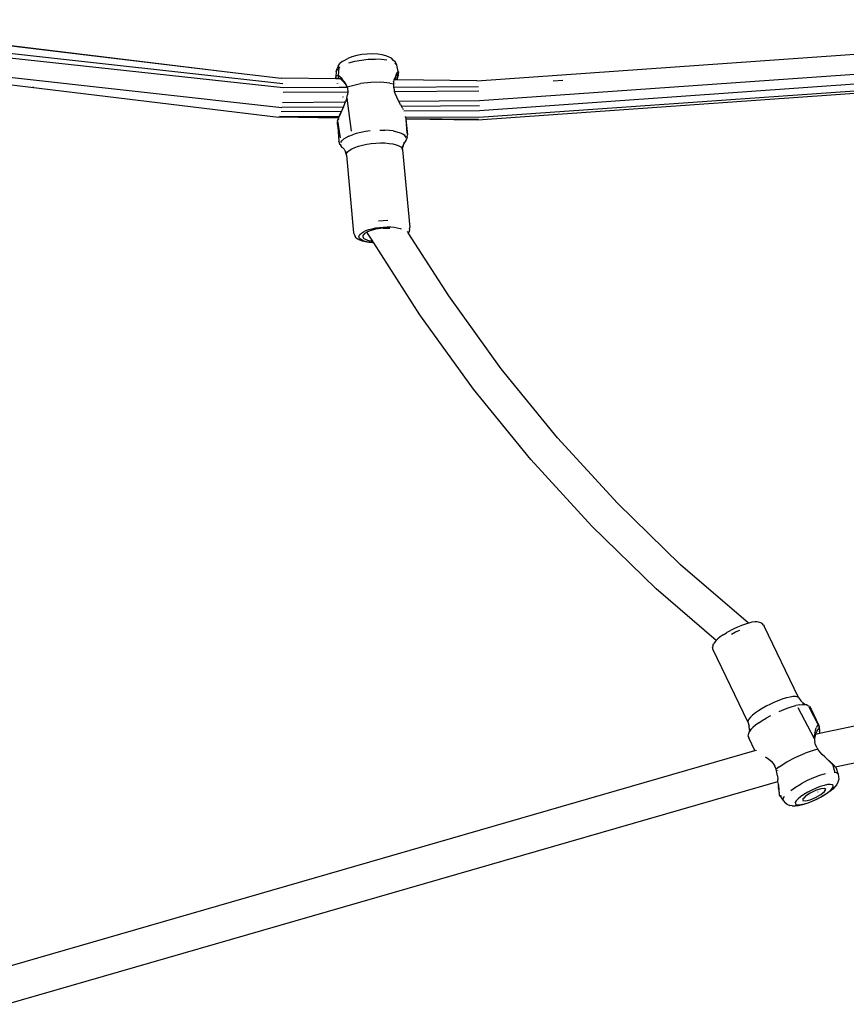
# Model space of a CAD drawing. Units: millimetres. Extents: x -475 to 2276, y -138 to 1129.
# Drawn here: x 2061 to 2094, y 937 to 977 of the extents above; entities that cross this region are included whole.
import ezdxf

# ---------------------------------------------------------------- set-up
doc = ezdxf.new("R2010")
doc.units = ezdxf.units.MM
doc.header["$LTSCALE"] = 10
doc.layers.add('VP-SIDE', color=50, linetype='Continuous', plot=False)

# ---------------------------------------------------------------- blocks, each defined once
blk = doc.blocks.new('RB1313_side2')
at = {"color": 0}
for p, q in [((1259.519, 683.329), (1294.86, 685.819)), ((1235.333, 685.393), (1249.574, 683.675)), ((1235.378, 685.369), (1249.574, 683.675)), ((1235.436, 685.01), (1251.615, 683.217)), ((1259.625, 682.526), (1295.07, 685.026)), ((1235.428, 684.821), (1251.624, 683.054)), ((1259.625, 682.126), (1295.101, 684.628)), ((1254.137, 684.174), (1254.264, 684.245)), ((1254.429, 684.307), (1254.264, 684.245)), ((1254.622, 684.359), (1254.429, 684.307)), ((1254.834, 684.397), (1254.622, 684.359)), ((1254.818, 684.177), (1255.096, 684.206)), ((1255.055, 684.42), (1254.834, 684.397)), ((1255.274, 684.426), (1255.055, 684.42)), ((1255.096, 684.206), (1255.371, 684.214)), ((1255.479, 684.416), (1255.274, 684.426)), ((1255.629, 684.201), (1255.371, 684.214)), ((1255.66, 684.389), (1255.479, 684.416)), ((1255.857, 684.167), (1255.629, 684.201)), ((1255.809, 684.347), (1255.66, 684.389)), ((1255.914, 684.31), (1255.809, 684.347)), ((1256.035, 684.249), (1255.914, 684.31)), ((1256.127, 684.163), (1256.035, 684.249)), ((1295.049, 684.228), (1259.565, 681.729)), ((1295.094, 684.336), (1259.603, 681.834)), ((1251.44, 681.841), (1235.102, 683.811)), ((1235.269, 684.053), (1251.571, 682.239)), ((1253.79, 683.708), (1253.823, 683.838)), ((1253.835, 683.803), (1253.79, 683.708)), ((1253.867, 683.929), (1253.823, 683.838)), ((1253.835, 683.803), (1253.906, 683.865)), ((1253.867, 683.929), (1253.942, 684.033)), ((1253.885, 683.534), (1253.906, 683.865)), ((1253.906, 683.865), (1253.941, 683.897)), ((1254.036, 684.116), (1253.942, 684.033)), ((1254.036, 684.116), (1254.137, 684.174)), ((1254.308, 684.064), (1254.551, 684.129)), ((1254.551, 684.129), (1254.818, 684.177)), ((1256.203, 684.084), (1256.127, 684.163)), ((1256.18, 684.045), (1256.258, 683.963)), ((1256.258, 683.963), (1256.203, 684.084)), ((1256.319, 683.71), (1256.258, 683.963)), ((1249.574, 683.675), (1251.547, 683.439)), ((1253.782, 683.408), (1251.547, 683.439)), ((1253.79, 683.708), (1253.778, 683.488)), ((1253.788, 683.512), (1253.778, 683.488)), ((1253.804, 683.408), (1253.778, 683.488)), ((1253.778, 683.426), (1253.778, 683.488)), ((1253.778, 683.426), (1253.782, 683.408)), ((1253.804, 683.408), (1253.782, 683.408)), ((1253.788, 683.512), (1253.795, 683.529)), ((1253.832, 683.545), (1253.795, 683.529)), ((1253.812, 683.408), (1253.804, 683.408)), ((1253.812, 683.408), (1253.815, 683.421)), ((1253.958, 683.406), (1253.812, 683.408)), ((1253.815, 683.421), (1253.841, 683.442)), ((1253.832, 683.545), (1253.885, 683.534)), ((1253.841, 683.442), (1253.874, 683.443)), ((1253.874, 683.443), (1253.886, 683.443)), ((1253.891, 683.446), (1253.885, 683.534)), ((1253.945, 683.497), (1253.885, 683.534)), ((1253.886, 683.443), (1253.891, 683.446)), ((1253.886, 683.443), (1253.892, 683.441)), ((1253.892, 683.441), (1253.891, 683.446)), ((1253.892, 683.441), (1253.938, 683.421)), ((1253.938, 683.421), (1253.958, 683.406)), ((1253.945, 683.497), (1253.993, 683.451)), ((1254.004, 683.371), (1253.958, 683.406)), ((1253.967, 683.45), (1253.993, 683.451)), ((1253.998, 683.447), (1253.969, 683.445)), ((1254.014, 683.405), (1253.987, 683.406)), ((1253.998, 683.447), (1253.993, 683.451)), ((1254.011, 683.434), (1253.998, 683.447)), ((1254.03, 683.405), (1254.011, 683.434)), ((1254.03, 683.405), (1254.02, 683.405)), ((1254.072, 683.348), (1254.03, 683.405)), ((1256.155, 683.401), (1256.142, 683.354)), ((1256.191, 683.44), (1256.154, 683.376)), ((1256.182, 683.454), (1256.155, 683.401)), ((1256.184, 683.461), (1256.182, 683.454)), ((1256.182, 683.454), (1256.197, 683.454)), ((1256.184, 683.461), (1256.198, 683.488)), ((1256.191, 683.44), (1256.197, 683.454)), ((1256.197, 683.454), (1256.201, 683.463)), ((1256.197, 683.454), (1256.269, 683.451)), ((1256.204, 683.514), (1256.198, 683.488)), ((1256.198, 683.488), (1256.201, 683.463)), ((1256.201, 683.463), (1256.226, 683.52)), ((1256.217, 683.551), (1256.204, 683.514)), ((1256.233, 683.593), (1256.217, 683.551)), ((1256.226, 683.52), (1256.261, 683.574)), ((1256.234, 683.598), (1256.233, 683.593)), ((1256.25, 683.595), (1256.233, 683.593)), ((1256.268, 683.662), (1256.234, 683.598)), ((1256.247, 683.601), (1256.234, 683.598)), ((1256.286, 683.453), (1256.258, 683.374)), ((1256.286, 683.597), (1256.261, 683.574)), ((1256.277, 683.603), (1256.263, 683.602)), ((1256.276, 683.597), (1256.263, 683.596)), ((1256.298, 683.699), (1256.268, 683.662)), ((1256.269, 683.451), (1256.271, 683.458)), ((1256.269, 683.451), (1256.286, 683.453)), ((1256.286, 683.597), (1256.287, 683.604)), ((1256.286, 683.453), (1256.309, 683.527)), ((1256.287, 683.604), (1256.293, 683.604)), ((1256.291, 683.516), (1256.297, 683.537)), ((1256.313, 683.605), (1256.293, 683.604)), ((1256.294, 683.514), (1256.297, 683.537)), ((1256.297, 683.537), (1256.31, 683.578)), ((1256.298, 683.699), (1256.316, 683.708)), ((1256.319, 683.578), (1256.309, 683.527)), ((1256.311, 683.582), (1256.313, 683.588)), ((1256.313, 683.605), (1256.317, 683.603)), ((1256.313, 683.588), (1256.315, 683.595)), ((1256.315, 683.595), (1256.317, 683.603)), ((1256.319, 683.578), (1256.315, 683.595)), ((1256.319, 683.71), (1256.316, 683.708)), ((1256.327, 683.66), (1256.316, 683.708)), ((1256.329, 683.655), (1256.317, 683.603)), ((1256.33, 683.695), (1256.319, 683.71)), ((1256.327, 683.66), (1256.33, 683.68)), ((1256.329, 683.655), (1256.327, 683.66)), ((1256.33, 683.695), (1256.33, 683.68)), ((1241.471, 683.055), (1241.42, 683.061)), ((1251.624, 683.054), (1253.893, 683.066)), ((1253.836, 683.218), (1253.839, 683.211)), ((1253.843, 683.214), (1253.842, 683.218)), ((1253.845, 683.209), (1253.843, 683.214)), ((1253.893, 683.066), (1253.898, 683.054)), ((1253.893, 683.066), (1253.903, 683.066)), ((1253.903, 683.066), (1254.24, 683.067)), ((1253.908, 683.054), (1253.903, 683.066)), ((1254.004, 683.371), (1254.067, 683.3)), ((1254.067, 683.3), (1254.072, 683.348)), ((1254.067, 683.3), (1254.159, 683.203)), ((1254.072, 683.348), (1254.141, 683.275)), ((1254.156, 683.25), (1254.141, 683.275)), ((1254.197, 683.185), (1254.156, 683.25)), ((1254.183, 683.166), (1254.156, 683.25)), ((1254.159, 683.203), (1254.183, 683.166)), ((1254.183, 683.166), (1254.228, 683.095)), ((1254.207, 683.158), (1254.197, 683.185)), ((1254.228, 683.095), (1254.207, 683.158)), ((1254.228, 683.095), (1254.236, 683.075)), ((1254.237, 683.078), (1254.228, 683.095)), ((1254.236, 683.075), (1254.24, 683.067)), ((1254.237, 683.078), (1254.4, 683.13)), ((1254.24, 683.067), (1254.237, 683.078)), ((1254.24, 683.067), (1254.248, 683.029)), ((1254.248, 683.029), (1254.261, 682.895)), ((1254.4, 683.13), (1254.783, 683.215)), ((1255.197, 683.262), (1254.783, 683.215)), ((1255.604, 683.269), (1255.197, 683.262)), ((1255.969, 683.233), (1255.604, 683.269)), ((1255.969, 683.233), (1256.119, 683.202)), ((1256.116, 683.293), (1256.103, 683.292)), ((1256.112, 683.281), (1256.116, 683.293)), ((1256.116, 683.293), (1256.119, 683.299)), ((1256.128, 683.303), (1256.119, 683.202)), ((1256.119, 683.202), (1256.122, 683.076)), ((1256.122, 683.076), (1256.147, 683.077)), ((1256.122, 683.076), (1256.13, 683.033)), ((1256.142, 683.354), (1256.128, 683.303)), ((1256.13, 683.033), (1256.147, 682.941)), ((1256.142, 683.354), (1256.154, 683.376)), ((1256.145, 683.069), (1256.147, 683.077)), ((1256.147, 683.077), (1256.151, 683.077)), ((1256.151, 683.077), (1256.148, 683.069)), ((1256.151, 683.077), (1259.585, 683.093)), ((1256.243, 683.376), (1256.154, 683.376)), ((1256.188, 683.214), (1256.19, 683.22)), ((1256.2, 683.22), (1256.198, 683.214)), ((1256.243, 683.376), (1256.246, 683.385)), ((1256.258, 683.374), (1256.243, 683.376)), ((1259.519, 683.329), (1256.258, 683.374)), ((1263.015, 683.347), (1262.628, 683.32)), ((1251.624, 682.863), (1254.26, 682.884)), ((1254.042, 682.681), (1254.048, 682.668)), ((1254.089, 682.668), (1254.083, 682.681)), ((1254.222, 682.625), (1254.173, 682.474)), ((1254.222, 682.625), (1254.251, 682.763)), ((1254.222, 682.625), (1254.398, 681.275)), ((1254.26, 682.884), (1254.251, 682.763)), ((1254.26, 682.884), (1254.261, 682.895)), ((1256.147, 682.941), (1256.16, 682.899)), ((1256.16, 682.899), (1259.603, 682.926)), ((1256.189, 682.807), (1256.16, 682.899)), ((1256.254, 682.657), (1256.189, 682.807)), ((1256.327, 682.51), (1256.254, 682.657)), ((1251.573, 682.256), (1254.093, 682.276)), ((1251.598, 682.45), (1254.112, 682.474)), ((1254.05, 682.18), (1254.093, 682.276)), ((1254.093, 682.276), (1254.104, 682.301)), ((1254.104, 682.301), (1254.172, 682.471)), ((1254.112, 682.474), (1254.168, 682.475)), ((1254.112, 682.474), (1254.115, 682.461)), ((1254.172, 682.471), (1254.168, 682.475)), ((1254.168, 682.475), (1254.173, 682.474)), ((1254.172, 682.471), (1254.173, 682.474)), ((1256.327, 682.51), (1256.336, 682.495)), ((1256.336, 682.495), (1259.625, 682.526)), ((1256.411, 682.355), (1256.336, 682.495)), ((1256.411, 682.355), (1256.443, 682.294)), ((1256.443, 682.294), (1259.628, 682.319)), ((1256.484, 682.218), (1256.443, 682.294)), ((1256.484, 682.218), (1256.515, 682.156)), ((1251.443, 681.843), (1251.44, 681.841)), ((1253.879, 681.817), (1251.443, 681.843)), ((1253.877, 681.807), (1251.443, 681.843)), ((1253.894, 681.863), (1251.476, 681.875)), ((1251.541, 682.074), (1254.003, 682.09)), ((1253.845, 681.705), (1253.875, 681.789)), ((1253.877, 681.807), (1253.875, 681.8)), ((1253.878, 681.796), (1253.875, 681.8)), ((1253.875, 681.789), (1253.878, 681.796)), ((1253.879, 681.817), (1253.877, 681.807)), ((1253.878, 681.796), (1253.885, 681.817)), ((1253.881, 681.823), (1253.879, 681.817)), ((1253.885, 681.817), (1253.879, 681.817)), ((1253.887, 681.843), (1253.881, 681.823)), ((1253.885, 681.817), (1253.913, 681.879)), ((1253.894, 681.863), (1253.887, 681.843)), ((1253.896, 681.87), (1253.894, 681.863)), ((1253.935, 681.956), (1253.896, 681.87)), ((1253.913, 681.879), (1253.916, 681.885)), ((1253.916, 681.885), (1253.97, 682.006)), ((1253.935, 681.956), (1253.986, 682.059)), ((1253.97, 682.006), (1254.015, 682.102)), ((1253.986, 682.059), (1254.003, 682.09)), ((1254.015, 682.102), (1254.003, 682.09)), ((1254.035, 682.145), (1254.015, 682.102)), ((1254.035, 682.145), (1254.046, 682.172)), ((1254.05, 682.18), (1254.046, 682.172)), ((1256.538, 682.108), (1259.625, 682.126)), ((1256.596, 681.961), (1256.598, 681.956)), ((1256.606, 681.849), (1256.602, 681.849)), ((1256.616, 681.865), (1256.616, 681.871)), ((1256.616, 681.862), (1256.616, 681.865)), ((1256.617, 681.859), (1256.616, 681.862)), ((1256.618, 681.85), (1256.617, 681.859)), ((1256.618, 681.846), (1256.618, 681.85)), ((1259.603, 681.834), (1256.618, 681.85)), ((1256.618, 681.846), (1256.624, 681.787)), ((1259.585, 681.755), (1256.624, 681.787)), ((1256.624, 681.787), (1256.626, 681.769)), ((1253.845, 681.705), (1253.831, 681.643)), ((1253.831, 681.643), (1253.832, 681.602)), ((1253.836, 681.599), (1253.832, 681.602)), ((1253.836, 681.599), (1253.834, 681.582)), ((1253.834, 681.582), (1253.842, 681.509)), ((1253.842, 681.509), (1253.844, 681.489)), ((1253.844, 681.489), (1253.848, 681.458)), ((1253.845, 681.705), (1253.951, 681.01)), ((1253.848, 681.458), (1253.899, 680.87)), ((1253.879, 681.753), (1253.882, 681.747)), ((1253.895, 681.61), (1253.893, 681.608)), ((1259.565, 681.729), (1256.626, 681.769)), ((1256.626, 681.769), (1256.667, 681.19)), ((1256.626, 681.769), (1256.687, 681.123)), ((1254.181, 681.013), (1254.085, 680.947)), ((1254.302, 681.076), (1254.181, 681.013)), ((1254.302, 681.076), (1254.446, 681.134)), ((1254.608, 681.186), (1254.446, 681.134)), ((1254.786, 681.231), (1254.608, 681.186)), ((1254.976, 681.268), (1254.786, 681.231)), ((1255.173, 681.296), (1254.976, 681.268)), ((1255.572, 681.322), (1255.765, 681.32)), ((1255.947, 681.308), (1255.765, 681.32)), ((1256.115, 681.286), (1255.947, 681.308)), ((1256.115, 681.286), (1256.265, 681.254)), ((1256.265, 681.254), (1256.393, 681.214)), ((1256.393, 681.214), (1256.498, 681.167)), ((1256.498, 681.167), (1256.572, 681.114)), ((1256.573, 681.145), (1256.572, 681.114)), ((1256.572, 681.114), (1256.575, 681.112)), ((1256.624, 681.052), (1256.575, 681.112)), ((1256.644, 680.988), (1256.624, 681.052)), ((1256.669, 680.983), (1256.634, 680.921)), ((1256.679, 681.052), (1256.669, 680.983)), ((1256.679, 681.052), (1256.687, 681.123)), ((1253.92, 680.801), (1253.899, 680.87)), ((1253.94, 680.735), (1253.92, 680.801)), ((1253.986, 680.68), (1253.94, 680.735)), ((1253.986, 680.68), (1253.966, 680.745)), ((1253.976, 680.811), (1254.016, 680.88)), ((1253.99, 680.673), (1253.986, 680.68)), ((1253.994, 680.671), (1253.99, 680.673)), ((1254.035, 680.62), (1253.994, 680.671)), ((1254.016, 680.88), (1254.085, 680.947)), ((1254.055, 680.606), (1254.035, 680.62)), ((1254.107, 680.552), (1254.055, 680.606)), ((1254.422, 680.557), (1254.545, 680.614)), ((1254.545, 680.614), (1254.691, 680.666)), ((1254.691, 680.666), (1254.854, 680.711)), ((1254.854, 680.711), (1255.031, 680.748)), ((1255.031, 680.748), (1255.217, 680.776)), ((1255.217, 680.776), (1255.406, 680.794)), ((1255.406, 680.794), (1255.594, 680.801)), ((1255.594, 680.801), (1255.774, 680.797)), ((1255.774, 680.797), (1255.944, 680.783)), ((1255.944, 680.783), (1256.096, 680.759)), ((1256.096, 680.759), (1256.229, 680.726)), ((1256.229, 680.726), (1256.337, 680.683)), ((1256.337, 680.683), (1256.419, 680.634)), ((1256.419, 680.634), (1256.471, 680.578)), ((1256.492, 680.518), (1256.498, 680.647)), ((1256.541, 680.779), (1256.498, 680.647)), ((1256.498, 680.647), (1256.5, 680.686)), ((1256.518, 680.743), (1256.516, 680.738)), ((1256.518, 680.743), (1256.525, 680.751)), ((1256.525, 680.751), (1256.526, 680.756)), ((1256.537, 680.797), (1256.534, 680.794)), ((1256.594, 680.853), (1256.541, 680.779)), ((1256.634, 680.921), (1256.594, 680.853)), ((1254.112, 680.543), (1254.107, 680.552)), ((1254.115, 680.54), (1254.112, 680.543)), ((1254.115, 680.54), (1254.173, 680.431)), ((1254.173, 680.431), (1254.165, 680.467)), ((1254.202, 680.304), (1254.173, 680.431)), ((1254.202, 680.304), (1254.212, 680.367)), ((1254.202, 680.304), (1254.497, 677.139)), ((1254.212, 680.367), (1254.253, 680.431)), ((1254.253, 680.431), (1254.323, 680.495)), ((1254.323, 680.495), (1254.422, 680.557)), ((1256.471, 680.578), (1256.492, 680.518)), ((1256.492, 680.518), (1256.787, 677.353)), ((1255.701, 677.629), (1255.512, 677.612)), ((1255.552, 677.36), (1255.708, 677.375)), ((1255.888, 677.636), (1255.701, 677.629)), ((1255.708, 677.375), (1255.863, 677.381)), ((1255.863, 677.381), (1256.012, 677.378)), ((1256.012, 677.378), (1256.152, 677.366)), ((1254.497, 677.139), (1254.519, 677.079)), ((1254.519, 677.079), (1254.554, 676.989)), ((1254.605, 676.935), (1254.554, 676.989)), ((1254.714, 676.97), (1254.722, 677.022)), ((1254.732, 676.92), (1254.714, 676.97)), ((1254.722, 677.022), (1254.755, 677.075)), ((1254.755, 677.075), (1254.814, 677.128)), ((1254.814, 677.128), (1254.895, 677.179)), ((1254.94, 677.112), (1254.864, 677.006)), ((1254.864, 677.006), (1254.909, 676.908)), ((1254.895, 677.179), (1254.997, 677.227)), ((1255.041, 677.165), (1254.94, 677.112)), ((1254.997, 677.227), (1255.117, 677.269)), ((1255.126, 677.209), (1255.041, 677.165)), ((1255.275, 676.799), (1255.041, 677.165)), ((1255.117, 677.269), (1255.252, 677.307)), ((1255.393, 677.284), (1255.126, 677.209)), ((1255.252, 677.307), (1255.399, 677.337)), ((1255.7, 677.325), (1255.393, 677.284)), ((1255.399, 677.337), (1255.552, 677.36)), ((1255.7, 677.325), (1255.975, 677.324)), ((1256.152, 677.366), (1256.278, 677.346)), ((1256.278, 677.346), (1256.388, 677.318)), ((1256.388, 677.318), (1256.438, 677.299)), ((1256.725, 677.14), (1256.69, 677.195)), ((1256.76, 677.195), (1256.725, 677.14)), ((1258.371, 674.565), (1256.725, 677.14)), ((1256.777, 677.29), (1256.76, 677.195)), ((1256.777, 677.29), (1256.787, 677.353)), ((1254.605, 676.935), (1254.679, 676.88)), ((1254.754, 676.835), (1254.679, 676.88)), ((1254.775, 676.874), (1254.732, 676.92)), ((1254.853, 676.796), (1254.754, 676.835)), ((1254.842, 676.833), (1254.775, 676.874)), ((1254.932, 676.798), (1254.842, 676.833)), ((1254.973, 676.765), (1254.853, 676.796)), ((1254.909, 676.908), (1255.068, 676.833)), ((1255.041, 676.77), (1254.932, 676.798)), ((1255.113, 676.743), (1254.973, 676.765)), ((1255.167, 676.751), (1255.041, 676.77)), ((1255.068, 676.833), (1255.275, 676.799)), ((1255.268, 676.731), (1255.113, 676.743)), ((1255.307, 676.739), (1255.167, 676.751)), ((1255.32, 676.73), (1255.268, 676.731)), ((1255.314, 676.739), (1255.275, 676.799)), ((1255.314, 676.739), (1255.307, 676.739)), ((1255.32, 676.73), (1255.314, 676.739)), ((1257.196, 673.793), (1255.32, 676.73)), ((1260.511, 671.603), (1258.371, 674.565)), ((1259.378, 670.774), (1257.196, 673.793)), ((1262.804, 668.785), (1260.511, 671.603)), ((1261.716, 667.9), (1259.378, 670.774)), ((1265.243, 666.121), (1262.804, 668.785)), ((1264.203, 665.184), (1261.716, 667.9)), ((1267.82, 663.619), (1265.243, 666.121)), ((1266.83, 662.632), (1264.203, 665.184)), ((1270.582, 661.238), (1267.82, 663.619)), ((1269.264, 660.535), (1266.83, 662.632)), ((1269.721, 660.866), (1269.854, 660.941)), ((1269.993, 661.012), (1269.854, 660.941)), ((1270.135, 661.077), (1269.993, 661.012)), ((1270.055, 660.88), (1270.227, 660.959)), ((1270.276, 661.135), (1270.135, 661.077)), ((1270.306, 661.146), (1270.276, 661.135)), ((1270.457, 661.2), (1270.306, 661.146)), ((1270.582, 661.238), (1270.457, 661.2)), ((1270.598, 661.243), (1270.582, 661.238)), ((1270.726, 661.273), (1270.598, 661.243)), ((1270.837, 661.29), (1270.726, 661.273)), ((1270.928, 661.293), (1270.837, 661.29)), ((1270.996, 661.282), (1270.928, 661.293)), ((1271.089, 661.253), (1270.996, 661.282)), ((1271.137, 661.227), (1271.089, 661.253)), ((1271.203, 661.151), (1271.137, 661.227)), ((1271.203, 661.151), (1271.224, 661.11)), ((1272.622, 658.213), (1271.224, 661.11)), ((1269.264, 660.535), (1269.254, 660.524)), ((1269.335, 660.6), (1269.264, 660.535)), ((1269.437, 660.681), (1269.335, 660.6)), ((1269.557, 660.765), (1269.437, 660.681)), ((1269.557, 660.765), (1269.693, 660.849)), ((1269.693, 660.849), (1269.721, 660.866)), ((1269.887, 660.794), (1270.055, 660.88)), ((1269.129, 660.304), (1269.122, 660.251)), ((1269.14, 660.152), (1269.122, 660.251)), ((1269.129, 660.304), (1269.164, 660.395)), ((1270.559, 657.214), (1269.14, 660.152)), ((1269.197, 660.455), (1269.164, 660.395)), ((1269.254, 660.524), (1269.197, 660.455)), ((1273.483, 656.755), (1290.458, 660.322)), ((1274.116, 655.39), (1291.168, 658.974)), ((1271.982, 658.151), (1271.817, 658.091)), ((1272.137, 658.197), (1271.982, 658.151)), ((1272.277, 658.23), (1272.137, 658.197)), ((1272.398, 658.249), (1272.277, 658.23)), ((1272.498, 658.252), (1272.398, 658.249)), ((1272.573, 658.24), (1272.498, 658.252)), ((1272.622, 658.213), (1272.573, 658.24)), ((1272.622, 658.213), (1272.716, 658.069)), ((1271.145, 657.766), (1270.997, 657.673)), ((1271.306, 657.856), (1271.145, 657.766)), ((1271.475, 657.942), (1271.306, 657.856)), ((1271.647, 658.021), (1271.475, 657.942)), ((1271.817, 658.091), (1271.647, 658.021)), ((1271.839, 657.645), (1272.021, 657.721)), ((1272.021, 657.721), (1272.197, 657.787)), ((1272.159, 657.887), (1272.157, 657.885)), ((1272.197, 657.787), (1272.365, 657.841)), ((1272.365, 657.841), (1272.52, 657.882)), ((1272.659, 657.91), (1272.52, 657.882)), ((1273.269, 656.527), (1272.608, 657.787)), ((1272.659, 657.91), (1272.779, 657.923)), ((1272.836, 657.963), (1272.716, 658.069)), ((1272.779, 657.923), (1272.878, 657.922)), ((1272.792, 657.984), (1272.836, 657.963)), ((1272.836, 657.963), (1272.94, 657.909)), ((1272.94, 657.909), (1272.878, 657.922)), ((1272.952, 657.906), (1272.94, 657.909)), ((1272.993, 657.881), (1272.952, 657.906)), ((1273.014, 657.87), (1272.993, 657.881)), ((1273.064, 657.839), (1273.014, 657.87)), ((1273.437, 657.09), (1273.058, 657.812)), ((1273.064, 657.839), (1273.109, 657.78)), ((1273.109, 657.78), (1273.132, 657.735)), ((1273.132, 657.735), (1273.456, 657.07)), ((1270.602, 657.334), (1270.567, 657.268)), ((1270.665, 657.409), (1270.602, 657.334)), ((1270.754, 657.493), (1270.665, 657.409)), ((1270.866, 657.581), (1270.754, 657.493)), ((1270.997, 657.673), (1270.866, 657.581)), ((1271.147, 657.278), (1271.307, 657.375)), ((1271.479, 657.471), (1271.307, 657.375)), ((1270.567, 657.268), (1270.559, 657.214)), ((1270.559, 657.214), (1270.613, 657.05)), ((1270.622, 656.896), (1270.613, 657.05)), ((1270.631, 656.937), (1270.622, 656.896)), ((1270.767, 656.993), (1270.684, 656.908)), ((1270.874, 657.085), (1270.767, 656.993)), ((1271.002, 657.18), (1270.874, 657.085)), ((1271.002, 657.18), (1271.147, 657.278)), ((1273.318, 656.907), (1273.351, 656.994)), ((1273.384, 657.053), (1273.351, 656.994)), ((1273.41, 657.082), (1273.384, 657.053)), ((1273.413, 657.084), (1273.41, 657.082)), ((1273.437, 657.09), (1273.413, 657.084)), ((1273.431, 656.924), (1273.413, 656.915)), ((1273.414, 656.908), (1273.444, 656.931)), ((1273.456, 657.07), (1273.437, 657.09)), ((1273.437, 657.09), (1273.46, 656.925)), ((1273.46, 656.925), (1273.444, 656.931)), ((1273.466, 657.038), (1273.456, 657.07)), ((1273.46, 656.925), (1273.465, 656.923)), ((1273.465, 656.923), (1273.47, 656.913)), ((1273.466, 657.038), (1273.472, 657.016)), ((1273.479, 656.933), (1273.472, 657.016)), ((1273.479, 656.933), (1273.479, 656.915)), ((1270.577, 656.634), (1270.584, 656.685)), ((1270.577, 656.634), (1270.596, 656.563)), ((1270.583, 656.692), (1270.593, 656.763)), ((1270.583, 656.692), (1270.584, 656.685)), ((1270.598, 656.774), (1270.593, 656.763)), ((1270.842, 656.047), (1270.596, 656.563)), ((1270.622, 656.896), (1270.598, 656.774)), ((1270.625, 656.831), (1270.598, 656.774)), ((1270.684, 656.908), (1270.625, 656.831)), ((1273.269, 656.527), (1273.27, 656.659)), ((1273.269, 656.527), (1273.277, 656.464)), ((1273.289, 656.794), (1273.27, 656.659)), ((1273.281, 656.538), (1273.277, 656.464)), ((1273.304, 656.659), (1273.281, 656.538)), ((1273.318, 656.907), (1273.289, 656.794)), ((1273.32, 656.71), (1273.289, 656.794)), ((1273.291, 656.715), (1273.298, 656.716)), ((1273.295, 656.698), (1273.299, 656.7)), ((1273.295, 656.698), (1273.299, 656.7)), ((1273.304, 656.659), (1273.32, 656.71)), ((1273.32, 656.71), (1273.324, 656.722)), ((1273.329, 656.874), (1273.324, 656.871)), ((1273.324, 656.722), (1273.341, 656.773)), ((1273.324, 656.722), (1273.483, 656.755)), ((1273.333, 656.853), (1273.328, 656.851)), ((1273.381, 656.859), (1273.341, 656.773)), ((1273.414, 656.908), (1273.381, 656.859)), ((1273.403, 656.91), (1273.396, 656.907)), ((1273.47, 656.913), (1273.481, 656.894)), ((1273.479, 656.909), (1273.479, 656.915)), ((1273.481, 656.894), (1273.479, 656.909)), ((1273.481, 656.894), (1273.479, 656.888)), ((1273.479, 656.888), (1273.484, 656.836)), ((1273.484, 656.823), (1273.48, 656.834)), ((1273.48, 656.816), (1273.484, 656.818)), ((1273.484, 656.818), (1273.483, 656.755)), ((1273.484, 656.836), (1273.484, 656.823)), ((1273.484, 656.823), (1273.484, 656.818)), ((1273.277, 656.464), (1273.285, 656.404)), ((1273.32, 656.284), (1273.285, 656.404)), ((1273.38, 656.159), (1273.32, 656.284)), ((1273.38, 656.159), (1273.409, 656.113)), ((1239.4, 646.965), (1270.842, 656.047)), ((1270.842, 656.047), (1270.907, 656.066)), ((1271.279, 655.79), (1271.293, 655.782)), ((1271.293, 655.782), (1271.4, 655.713)), ((1272.153, 655.587), (1272.517, 655.781)), ((1272.517, 655.781), (1272.895, 655.947)), ((1273.254, 656.072), (1272.895, 655.947)), ((1273.409, 656.113), (1273.254, 656.072)), ((1273.493, 655.997), (1273.409, 656.113)), ((1273.591, 655.893), (1273.493, 655.997)), ((1273.699, 655.797), (1273.591, 655.893)), ((1273.804, 655.684), (1273.699, 655.797)), ((1271.4, 655.713), (1271.504, 655.623)), ((1271.504, 655.623), (1271.586, 655.528)), ((1271.586, 655.528), (1271.655, 655.416)), ((1271.707, 655.289), (1271.655, 655.416)), ((1271.834, 655.384), (1271.707, 655.289)), ((1271.834, 655.384), (1272.153, 655.587)), ((1273.81, 655.679), (1273.804, 655.684)), ((1273.813, 655.676), (1273.81, 655.679)), ((1273.85, 655.64), (1273.813, 655.676)), ((1273.85, 655.64), (1273.909, 655.583)), ((1273.911, 655.59), (1273.85, 655.64)), ((1273.909, 655.583), (1273.999, 655.5)), ((1273.911, 655.59), (1273.988, 655.523)), ((1273.988, 655.523), (1273.999, 655.5)), ((1273.988, 655.523), (1274.054, 655.463)), ((1273.999, 655.5), (1274.002, 655.497)), ((1274.002, 655.497), (1274.107, 655.157)), ((1274.084, 655.42), (1274.002, 655.497)), ((1274.054, 655.463), (1274.098, 655.416)), ((1274.084, 655.42), (1274.099, 655.414)), ((1274.099, 655.414), (1274.098, 655.416)), ((1274.109, 655.396), (1274.099, 655.414)), ((1274.112, 655.391), (1274.109, 655.396)), ((1274.109, 655.396), (1274.11, 655.393)), ((1274.11, 655.393), (1274.112, 655.391)), ((1274.112, 655.391), (1274.116, 655.39)), ((1274.116, 655.39), (1274.121, 655.386)), ((1274.116, 655.39), (1274.119, 655.384)), ((1274.121, 655.386), (1274.126, 655.378)), ((1274.126, 655.378), (1274.132, 655.371)), ((1274.132, 655.371), (1274.135, 655.367)), ((1274.135, 655.367), (1274.141, 655.36)), ((1274.154, 655.342), (1274.141, 655.36)), ((1274.154, 655.342), (1274.172, 655.317)), ((1274.241, 655.099), (1274.172, 655.317)), ((1271.743, 655.163), (1271.707, 655.289)), ((1271.766, 655.021), (1271.743, 655.163)), ((1271.762, 655.237), (1271.766, 655.219)), ((1271.766, 655.021), (1271.776, 654.866)), ((1273.233, 654.939), (1272.98, 654.825)), ((1273.481, 655.035), (1273.233, 654.939)), ((1273.71, 655.106), (1273.481, 655.035)), ((1274.107, 655.157), (1274.07, 655.163)), ((1274.182, 655.146), (1274.107, 655.157)), ((1274.182, 655.146), (1274.241, 655.099)), ((1274.241, 655.099), (1274.258, 654.962)), ((1274.258, 654.962), (1274.26, 654.891)), ((1240.351, 645.714), (1271.787, 654.795)), ((1271.783, 654.826), (1271.776, 654.866)), ((1271.787, 654.795), (1271.783, 654.826)), ((1271.804, 654.68), (1271.787, 654.795)), ((1271.807, 654.649), (1271.804, 654.68)), ((1271.818, 654.537), (1271.807, 654.649)), ((1271.807, 654.649), (1271.809, 654.572)), ((1271.816, 654.455), (1271.809, 654.572)), ((1271.818, 654.537), (1271.827, 654.417)), ((1272.309, 654.427), (1272.505, 654.562)), ((1272.505, 654.562), (1272.733, 654.697)), ((1272.98, 654.825), (1272.733, 654.697)), ((1273.341, 654.517), (1273.168, 654.439)), ((1273.51, 654.582), (1273.341, 654.517)), ((1273.667, 654.631), (1273.51, 654.582)), ((1273.803, 654.661), (1273.667, 654.631)), ((1273.913, 654.67), (1273.803, 654.661)), ((1273.989, 654.658), (1273.913, 654.67)), ((1274.029, 654.626), (1273.989, 654.658)), ((1273.994, 654.509), (1274.031, 654.576)), ((1274.104, 654.573), (1274.018, 654.481)), ((1274.031, 654.576), (1274.029, 654.626)), ((1274.178, 654.673), (1274.104, 654.573)), ((1274.226, 654.76), (1274.178, 654.673)), ((1274.26, 654.891), (1274.226, 654.76)), ((1271.816, 654.455), (1271.824, 654.368)), ((1271.824, 654.368), (1271.834, 654.317)), ((1271.827, 654.417), (1271.837, 654.319)), ((1271.834, 654.317), (1271.835, 654.313)), ((1271.835, 654.313), (1271.837, 654.319)), ((1271.835, 654.313), (1271.836, 654.308)), ((1271.836, 654.308), (1271.84, 654.301)), ((1271.842, 654.294), (1271.84, 654.301)), ((1271.841, 654.285), (1271.842, 654.294)), ((1271.844, 654.292), (1271.841, 654.285)), ((1271.846, 654.265), (1271.841, 654.285)), ((1271.85, 654.245), (1271.846, 654.265)), ((1271.852, 654.238), (1271.85, 654.245)), ((1271.857, 654.232), (1271.852, 654.238)), ((1271.855, 654.228), (1271.857, 654.232)), ((1271.865, 654.198), (1271.855, 654.228)), ((1271.858, 654.229), (1271.865, 654.198)), ((1271.865, 654.198), (1271.884, 654.179)), ((1271.89, 654.182), (1271.884, 654.179)), ((1271.884, 654.179), (1271.993, 654.01)), ((1271.885, 654.232), (1271.896, 654.189)), ((1271.907, 654.191), (1271.898, 654.186)), ((1271.91, 654.197), (1271.907, 654.191)), ((1272.044, 654.181), (1271.99, 654.084)), ((1272.71, 654.167), (1272.603, 654.079)), ((1272.844, 654.26), (1272.71, 654.167)), ((1272.835, 654.117), (1272.799, 654.081)), ((1272.905, 654.188), (1272.835, 654.117)), ((1272.999, 654.352), (1272.844, 654.26)), ((1273.093, 654.31), (1272.905, 654.188)), ((1273.168, 654.439), (1272.999, 654.352)), ((1273.078, 654.205), (1273.081, 654.206)), ((1273.319, 654.42), (1273.093, 654.31)), ((1273.093, 654.047), (1273.319, 654.141)), ((1273.532, 654.491), (1273.319, 654.42)), ((1273.319, 654.141), (1273.532, 654.26)), ((1273.355, 654.07), (1273.524, 654.157)), ((1273.556, 654.163), (1273.36, 654.062)), ((1273.416, 654.368), (1273.418, 654.369)), ((1273.524, 654.157), (1273.679, 654.249)), ((1273.683, 654.509), (1273.532, 654.491)), ((1273.532, 654.26), (1273.683, 654.378)), ((1273.737, 654.271), (1273.556, 654.163)), ((1273.679, 654.249), (1273.814, 654.342)), ((1273.738, 654.468), (1273.683, 654.509)), ((1273.683, 654.378), (1273.738, 654.468)), ((1273.894, 654.378), (1273.737, 654.271)), ((1273.814, 654.342), (1273.92, 654.43)), ((1274.018, 654.481), (1273.894, 654.378)), ((1273.92, 654.43), (1273.994, 654.509)), ((1271.99, 654.084), (1271.993, 654.01)), ((1271.993, 654.01), (1272.044, 653.969)), ((1271.993, 654.01), (1272.09, 653.912)), ((1272.147, 653.867), (1272.09, 653.912)), ((1272.147, 653.867), (1272.269, 653.812)), ((1272.369, 653.797), (1272.269, 653.812)), ((1272.369, 653.797), (1272.493, 653.793)), ((1272.529, 654), (1272.492, 653.933)), ((1272.492, 653.933), (1272.494, 653.883)), ((1272.62, 653.804), (1272.493, 653.793)), ((1272.494, 653.883), (1272.534, 653.851)), ((1272.603, 654.079), (1272.529, 654)), ((1272.534, 653.851), (1272.611, 653.839)), ((1272.611, 653.839), (1272.72, 653.849)), ((1272.779, 653.839), (1272.62, 653.804)), ((1272.72, 653.849), (1272.856, 653.878)), ((1272.962, 653.895), (1272.779, 653.839)), ((1272.799, 654.081), (1272.8, 654.014)), ((1272.8, 654.014), (1272.906, 654.002)), ((1272.856, 653.878), (1273.013, 653.927)), ((1272.906, 654.002), (1273.093, 654.047)), ((1273.159, 653.971), (1272.962, 653.895)), ((1273.013, 653.927), (1273.182, 653.992)), ((1273.36, 654.062), (1273.159, 653.971)), ((1273.182, 653.992), (1273.355, 654.07))]:
    blk.add_line(p, q, dxfattribs=at)

msp = doc.modelspace()

# ---------------------------------------------------------------- block references
at = {"layer": 'VP-SIDE', "color": 0}
msp.add_blockref('RB1313_side2', (819.62, 290.919), dxfattribs=at)

doc.saveas('drawing.dxf')
